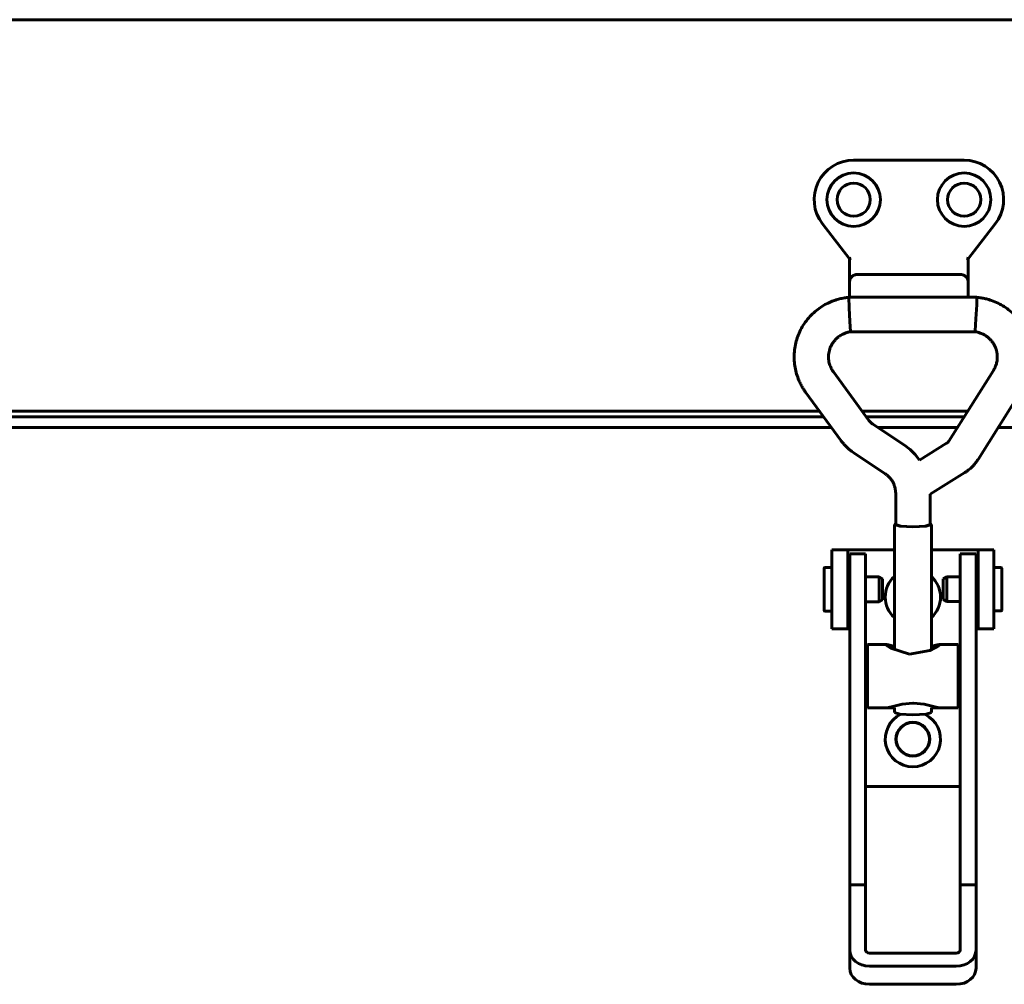
# Model space of a CAD drawing. Units: millimetres. Extents: x -2840 to 42071, y -1059 to 5971.
# Drawn here: x -687 to -562, y 1269 to 1391 of the extents above; entities that cross this region are included whole.
import ezdxf

# ---------------------------------------------------------------- set-up
doc = ezdxf.new("R2010")
doc.units = ezdxf.units.MM
doc.linetypes.add('K5LT_BASIC', pattern=[0])
doc.layers.add('Все виды', color=7, linetype='Continuous')

msp = doc.modelspace()

# ---------------------------------------------------------------- linework, layer by layer
at = {"layer": 'Все виды', "linetype": 'K5LT_BASIC', "lineweight": 60}
for p, q in [((-741.9, 1390.949), (-406.5, 1390.949)), ((-567.407, 1373.149), (-581.407, 1373.149)), ((-585.353, 1365.079), (-581.907, 1360.649)), ((-566.907, 1360.649), (-563.46, 1365.079)), ((-581.907, 1360.649), (-581.707, 1360.718)), ((-581.907, 1360.649), (-581.907, 1357.782)), ((-566.907, 1360.649), (-567.107, 1360.718)), ((-566.907, 1357.15), (-566.907, 1360.649)), ((-580.907, 1358.675), (-567.907, 1358.675)), ((-581.907, 1357.782), (-581.907, 1356.982)), ((-581.907, 1356.982), (-581.907, 1355.778)), ((-566.907, 1356.982), (-566.907, 1357.782)), ((-566.907, 1355.778), (-566.907, 1357.15)), ((-566.907, 1355.778), (-566.907, 1357.15)), ((-566.907, 1355.778), (-566.907, 1356.982)), ((-581.955, 1354.43), (-582.013, 1355.778)), ((-582.013, 1355.778), (-582.013, 1355.778)), ((-565.781, 1355.778), (-582.013, 1355.778)), ((-566.907, 1356.05), (-566.907, 1355.778)), ((-565.78, 1355.77), (-565.819, 1354.824)), ((-565.781, 1355.778), (-565.781, 1355.778)), ((-565.781, 1355.778), (-565.78, 1355.77)), ((-581.864, 1352.731), (-581.955, 1354.43)), ((-565.819, 1354.824), (-565.912, 1353.045)), ((-581.783, 1351.427), (-581.864, 1352.731)), ((-565.912, 1353.045), (-566.003, 1351.52)), ((-581.781, 1351.418), (-581.783, 1351.427)), ((-566.013, 1351.418), (-581.781, 1351.418)), ((-566.003, 1351.52), (-566.013, 1351.418)), ((-579.465, 1340.185), (-583.966, 1346.331)), ((-563.7, 1346.518), (-569.339, 1337.565)), ((-582.982, 1337.609), (-587.484, 1343.755)), ((-560.011, 1344.194), (-565.65, 1335.242)), ((-585.722, 1341.349), (-741.785, 1341.349)), ((-736.9, 1341.349), (-585.722, 1341.349)), ((-580.318, 1341.349), (-566.956, 1341.349)), ((-566.956, 1341.349), (-580.318, 1341.349)), ((-585.209, 1340.649), (-736.9, 1340.649)), ((-567.397, 1340.649), (-579.805, 1340.649)), ((-574.968, 1337.032), (-578.967, 1339.708)), ((-741.9, 1339.299), (-584.221, 1339.299)), ((-578.356, 1339.299), (-568.247, 1339.299)), ((-563.094, 1339.299), (201.1, 1339.299)), ((-574.253, 1336.488), (-574.968, 1337.032)), ((-569.626, 1337.281), (-573.049, 1335.16)), ((-577.392, 1333.409), (-581.392, 1336.085)), ((-573.61, 1335.861), (-574.253, 1336.488)), ((-573.049, 1335.16), (-573.61, 1335.861)), ((-567.329, 1333.576), (-571.717, 1330.856)), ((-576.077, 1330.96), (-576.077, 1326.992)), ((-571.717, 1330.856), (-571.717, 1326.992)), ((-576.247, 1326.992), (-576.077, 1327.103)), ((-576.247, 1326.992), (-576.247, 1311.103)), ((-575.558, 1326.783), (-576.247, 1326.992)), ((-575.438, 1326.798), (-576.077, 1326.992)), ((-571.717, 1326.992), (-572.355, 1326.798)), ((-571.547, 1326.992), (-572.235, 1326.783)), ((-571.717, 1327.103), (-571.547, 1326.992)), ((-571.547, 1326.992), (-571.547, 1311.103)), ((-573.897, 1326.696), (-575.558, 1326.783)), ((-573.897, 1326.717), (-575.438, 1326.798)), ((-572.355, 1326.798), (-573.897, 1326.717)), ((-572.235, 1326.783), (-573.897, 1326.696)), ((-582.15, 1323.799), (-584.15, 1323.799)), ((-584.15, 1323.799), (-584.15, 1313.799)), ((-581.65, 1323.799), (-582.15, 1323.799)), ((-582.15, 1323.799), (-582.15, 1313.799)), ((-581.897, 1318.532), (-581.897, 1323.299)), ((-579.897, 1323.299), (-581.897, 1323.299)), ((-576.247, 1323.799), (-581.65, 1323.799)), ((-579.897, 1318.532), (-579.897, 1323.299)), ((-566.15, 1323.799), (-571.547, 1323.799)), ((-565.897, 1323.299), (-567.897, 1323.299)), ((-567.897, 1318.532), (-567.897, 1323.299)), ((-565.65, 1323.799), (-566.15, 1323.799)), ((-565.897, 1318.532), (-565.897, 1323.299)), ((-565.65, 1323.799), (-563.65, 1323.799)), ((-565.65, 1313.799), (-565.65, 1323.799)), ((-563.65, 1313.799), (-563.65, 1323.799)), ((-585.146, 1316.129), (-585.146, 1321.429)), ((-584.15, 1321.529), (-585.046, 1321.529)), ((-581.897, 1321.029), (-582.15, 1321.029)), ((-565.897, 1321.049), (-565.65, 1321.049)), ((-563.65, 1321.549), (-562.752, 1321.549)), ((-562.652, 1321.449), (-562.652, 1316.149)), ((-578.179, 1320.354), (-579.897, 1320.354)), ((-577.746, 1320.104), (-578.179, 1320.354)), ((-578.179, 1320.354), (-578.179, 1317.204)), ((-577.746, 1320.104), (-577.746, 1317.454)), ((-570.052, 1320.124), (-569.619, 1320.374)), ((-570.052, 1320.115), (-570.052, 1320.124)), ((-570.052, 1317.474), (-570.052, 1320.115)), ((-569.619, 1320.374), (-567.897, 1320.374)), ((-569.619, 1320.363), (-569.619, 1320.374)), ((-569.619, 1317.224), (-569.619, 1320.363)), ((-581.897, 1281.354), (-581.897, 1318.532)), ((-579.897, 1281.354), (-579.897, 1318.532)), ((-567.897, 1281.354), (-567.897, 1318.532)), ((-565.897, 1281.354), (-565.897, 1318.532)), ((-578.179, 1317.204), (-579.897, 1317.204)), ((-577.746, 1317.454), (-578.179, 1317.204)), ((-570.052, 1317.474), (-569.619, 1317.224)), ((-569.619, 1317.224), (-567.897, 1317.224)), ((-584.15, 1316.029), (-585.046, 1316.029)), ((-581.897, 1316.529), (-582.15, 1316.529)), ((-565.897, 1316.549), (-565.65, 1316.549)), ((-563.65, 1316.049), (-562.752, 1316.049)), ((-582.15, 1313.799), (-584.15, 1313.799)), ((-582.15, 1313.799), (-581.897, 1313.799)), ((-565.897, 1313.799), (-565.65, 1313.799)), ((-565.65, 1313.799), (-563.65, 1313.799)), ((-579.647, 1303.781), (-579.647, 1311.781)), ((-579.647, 1311.781), (-577.204, 1311.781)), ((-577.264, 1311.769), (-577.271, 1311.732)), ((-577.271, 1311.732), (-577.224, 1311.672)), ((-577.204, 1311.781), (-577.264, 1311.769)), ((-577.224, 1311.672), (-576.676, 1311.313)), ((-576.984, 1311.748), (-577.204, 1311.781)), ((-576.654, 1311.665), (-576.984, 1311.748)), ((-576.676, 1311.313), (-574.322, 1310.581)), ((-576.247, 1311.555), (-576.654, 1311.665)), ((-574.322, 1310.581), (-571.751, 1311.015)), ((-571.751, 1311.015), (-570.569, 1311.672)), ((-571.14, 1311.665), (-571.547, 1311.555)), ((-570.809, 1311.748), (-571.14, 1311.665)), ((-570.59, 1311.781), (-570.809, 1311.748)), ((-570.59, 1311.781), (-568.147, 1311.781)), ((-570.53, 1311.769), (-570.59, 1311.781)), ((-570.569, 1311.672), (-570.523, 1311.732)), ((-570.523, 1311.732), (-570.53, 1311.769)), ((-568.147, 1303.781), (-568.147, 1311.781)), ((-579.897, 1309.281), (-579.647, 1309.281)), ((-567.897, 1309.281), (-568.147, 1309.281)), ((-579.897, 1306.281), (-579.647, 1306.281)), ((-567.897, 1306.281), (-568.147, 1306.281)), ((-579.647, 1303.781), (-576.247, 1303.781)), ((-576.453, 1303.951), (-577.204, 1303.781)), ((-575.27, 1304.233), (-576.453, 1303.951)), ((-576.247, 1303.781), (-576.247, 1303.184)), ((-573.897, 1304.367), (-575.27, 1304.233)), ((-573.822, 1304.367), (-573.897, 1304.367)), ((-572.455, 1304.22), (-573.822, 1304.367)), ((-571.287, 1303.936), (-572.455, 1304.22)), ((-571.547, 1303.781), (-571.547, 1303.184)), ((-571.547, 1303.781), (-568.147, 1303.781)), ((-570.59, 1303.781), (-571.287, 1303.936)), ((-575.558, 1302.975), (-576.247, 1303.184)), ((-573.897, 1302.888), (-575.558, 1302.975)), ((-572.235, 1302.975), (-573.897, 1302.888)), ((-571.547, 1303.184), (-572.235, 1302.975)), ((-567.897, 1293.799), (-579.897, 1293.799)), ((-579.897, 1281.354), (-581.897, 1281.354)), ((-581.897, 1273.088), (-581.897, 1281.354)), ((-579.897, 1273.088), (-579.897, 1281.354)), ((-567.897, 1281.354), (-567.897, 1273.088)), ((-565.897, 1281.354), (-567.897, 1281.354)), ((-565.897, 1281.354), (-565.897, 1273.088)), ((-581.897, 1270.789), (-581.897, 1273.088)), ((-568.397, 1272.678), (-579.397, 1272.678)), ((-565.897, 1270.789), (-565.897, 1273.088)), ((-568.397, 1271.041), (-579.397, 1271.041)), ((-579.397, 1268.743), (-568.397, 1268.743))]:
    msp.add_line(p, q, dxfattribs=at)
for centre, radius in [((-581.4, 1368.149), 3.38), ((-567.407, 1368.149), 3.38), ((-581.4, 1368.149), 2.1), ((-567.407, 1368.149), 2.1), ((-573.9, 1299.799), 2.15), ((-573.9, 1299.799), 2.1)]:
    msp.add_circle(centre, radius, dxfattribs=at)
for centre, radius, start, end in [((-581.407, 1368.149), 5, 90, 217.88284), ((-567.407, 1368.149), 5, 322.11716, 90), ((-567.4, 1368.149), 2.1, 90.0879, 0), ((-585.046, 1321.429), 0.1, 90, 180), ((-562.752, 1321.449), 0.1, 0, 90), ((-573.9, 1317.799), 3.5, 132.10514, 227.89486), ((-573.9, 1317.799), 3.5, 312.24978, 47.75022), ((-585.046, 1316.129), 0.1, 180, 270), ((-562.752, 1316.149), 0.1, 270, 0), ((-573.9, 1299.799), 3.5, 115.54166, 64.43681)]:
    msp.add_arc(centre, radius, start, end, dxfattribs=at)
for centre, major_axis, ratio, start_param, end_param in [((-585.725, 1345.043), (1.759, 1.288), 0.1021299, 0, 0.0000325), ((-585.725, 1345.043), (-1.759, -1.288), 0.1021299, 0.0000026, 0.0000191), ((-579.397, 1273.088), (-2.5, 0), 0.8184985, 0, 1.5707963), ((-579.397, 1273.088), (-0.5, 0), 0.8184985, 0, 1.5707963), ((-568.397, 1273.088), (0.5, 0), 0.8184985, 4.712389, 6.2831853), ((-568.397, 1273.088), (2.5, 0), 0.8184985, 4.712389, 6.2831853), ((-579.397, 1270.789), (2.5, 0), 0.8184985, 3.1415927, 4.712389), ((-568.397, 1270.789), (2.5, 0), 0.8184985, 4.712389, 6.2831853)]:
    msp.add_ellipse(centre, major_axis=major_axis, ratio=ratio, start_param=start_param, end_param=end_param, dxfattribs=at)
for points, knots in [([(-580.907, 1358.675), (-580.947, 1358.675), (-580.987, 1358.673), (-581.067, 1358.664), (-581.106, 1358.658), (-581.183, 1358.641), (-581.22, 1358.631), (-581.292, 1358.607), (-581.327, 1358.593), (-581.394, 1358.563), (-581.427, 1358.546), (-581.489, 1358.509), (-581.518, 1358.49), (-581.569, 1358.452), (-581.59, 1358.435), (-581.636, 1358.395), (-581.66, 1358.371), (-581.705, 1358.322), (-581.725, 1358.296), (-581.764, 1358.244), (-581.781, 1358.217), (-581.813, 1358.162), (-581.827, 1358.134), (-581.851, 1358.077), (-581.862, 1358.048), (-581.88, 1357.99), (-581.887, 1357.96), (-581.898, 1357.901), (-581.902, 1357.871), (-581.906, 1357.821), (-581.906, 1357.802), (-581.907, 1357.782), (-581.907, 1357.782), (-581.907, 1357.782)], [0, 0, 0, 0, 1.01556, 1.01556, 2.0152611, 2.0152611, 2.9900591, 2.9900591, 3.9443957, 3.9443957, 4.8798544, 4.8798544, 5.7977332, 5.7977332, 6.5162525, 6.5162525, 7.4050373, 7.4050373, 8.2780674, 8.2780674, 9.1361791, 9.1361791, 9.982402, 9.982402, 10.8171745, 10.8171745, 11.6431604, 11.6431604, 12.4643725, 12.4643725, 12.9998626, 12.9998626, 13, 13, 13, 13]), ([(-566.907, 1357.782), (-566.907, 1357.812), (-566.908, 1357.842), (-566.915, 1357.901), (-566.92, 1357.931), (-566.933, 1357.99), (-566.942, 1358.019), (-566.961, 1358.076), (-566.973, 1358.105), (-567, 1358.16), (-567.015, 1358.188), (-567.048, 1358.241), (-567.066, 1358.267), (-567.105, 1358.318), (-567.127, 1358.342), (-567.172, 1358.39), (-567.197, 1358.413), (-567.249, 1358.456), (-567.276, 1358.477), (-567.334, 1358.515), (-567.364, 1358.533), (-567.427, 1358.567), (-567.46, 1358.582), (-567.528, 1358.609), (-567.563, 1358.622), (-567.635, 1358.642), (-567.672, 1358.651), (-567.741, 1358.663), (-567.772, 1358.667), (-567.838, 1358.674), (-567.872, 1358.675), (-567.907, 1358.675)], [0, 0, 0, 0, 0.8801268, 0.8801268, 1.7603538, 1.7603538, 2.6467153, 2.6467153, 3.5389773, 3.5389773, 4.4415137, 4.4415137, 5.3566251, 5.3566251, 6.2850668, 6.2850668, 7.2292149, 7.2292149, 8.1899244, 8.1899244, 9.1678455, 9.1678455, 10.1641116, 10.1641116, 11.1797652, 11.1797652, 12.215878, 12.215878, 13.071367, 13.071367, 14, 14, 14, 14]), ([(-582.013, 1355.778), (-582.019, 1355.777), (-582.026, 1355.776), (-582.044, 1355.774), (-582.056, 1355.773), (-582.085, 1355.77), (-582.103, 1355.768), (-582.142, 1355.763), (-582.165, 1355.76), (-582.231, 1355.751), (-582.274, 1355.745), (-582.393, 1355.728), (-582.47, 1355.716), (-582.662, 1355.685), (-582.776, 1355.664), (-583.095, 1355.601), (-583.289, 1355.555), (-583.639, 1355.455), (-583.802, 1355.401), (-584.186, 1355.257), (-584.408, 1355.16), (-584.903, 1354.922), (-585.166, 1354.778), (-585.66, 1354.467), (-585.891, 1354.3), (-586.345, 1353.933), (-586.569, 1353.729), (-586.997, 1353.291), (-587.2, 1353.056), (-587.575, 1352.566), (-587.748, 1352.311), (-588.058, 1351.786), (-588.195, 1351.518), (-588.43, 1350.98), (-588.528, 1350.712), (-588.699, 1350.151), (-588.77, 1349.858), (-588.876, 1349.263), (-588.912, 1348.963), (-588.948, 1348.354), (-588.949, 1348.047), (-588.913, 1347.458), (-588.879, 1347.173), (-588.776, 1346.61), (-588.707, 1346.328), (-588.626, 1346.053), (-588.626, 1346.051), (-588.533, 1345.79), (-588.454, 1345.519), (-588.276, 1345.1), (-588.199, 1344.937), (-588.028, 1344.613), (-587.934, 1344.45), (-587.765, 1344.172), (-587.692, 1344.057), (-587.589, 1343.903), (-587.555, 1343.854), (-587.51, 1343.791), (-587.497, 1343.772), (-587.484, 1343.755)], [0, 0, 0, 0, 0.0286584, 0.0286584, 0.0802434, 0.0802434, 0.1547552, 0.1547552, 0.25269, 0.25269, 0.4399486, 0.4399486, 0.7706889, 0.7706889, 1.2795816, 1.2795816, 2.1277783, 2.1277783, 2.889456, 2.889456, 3.9210669, 3.9210669, 5.195529, 5.195529, 6.4245616, 6.4245616, 7.7158539, 7.7158539, 9.0534417, 9.0534417, 10.3834465, 10.3834465, 11.6724964, 11.6724964, 12.9009703, 12.9009703, 14.2029428, 14.2029428, 15.504384, 15.504384, 16.8274916, 16.8274916, 18.0626715, 18.0626715, 19.2694773, 19.2694773, 19.2781154, 19.2781154, 20.4845233, 20.4845233, 21.3166936, 21.3166936, 22.0462119, 22.0462119, 22.591429, 22.591429, 22.8735614, 22.8735614, 23, 23, 23, 23]), ([(-560.011, 1344.194), (-560.001, 1344.211), (-559.99, 1344.228), (-559.969, 1344.262), (-559.959, 1344.279), (-559.936, 1344.317), (-559.924, 1344.337), (-559.89, 1344.397), (-559.867, 1344.437), (-559.806, 1344.546), (-559.767, 1344.618), (-559.671, 1344.8), (-559.615, 1344.911), (-559.476, 1345.203), (-559.401, 1345.376), (-559.274, 1345.705), (-559.22, 1345.865), (-559.169, 1346.036), (-559.167, 1346.043), (-559.11, 1346.273), (-559.047, 1346.491), (-558.94, 1347.018), (-558.897, 1347.315), (-558.85, 1347.885), (-558.843, 1348.159), (-558.86, 1348.701), (-558.883, 1348.969), (-558.96, 1349.537), (-559.019, 1349.836), (-559.172, 1350.423), (-559.265, 1350.71), (-559.483, 1351.267), (-559.608, 1351.536), (-559.885, 1352.051), (-560.037, 1352.297), (-560.377, 1352.784), (-560.566, 1353.024), (-560.975, 1353.482), (-561.194, 1353.7), (-561.661, 1354.112), (-561.906, 1354.304), (-562.399, 1354.641), (-562.647, 1354.789), (-563.179, 1355.067), (-563.465, 1355.198), (-563.977, 1355.397), (-564.217, 1355.476), (-564.623, 1355.584), (-564.793, 1355.621), (-565.154, 1355.69), (-565.346, 1355.722), (-565.603, 1355.757), (-565.666, 1355.765), (-565.744, 1355.774), (-565.763, 1355.776), (-565.781, 1355.778)], [0, 0, 0, 0, 0.0891714, 0.0891714, 0.1783427, 0.1783427, 0.2845475, 0.2845475, 0.4878034, 0.4878034, 0.8460574, 0.8460574, 1.4086637, 1.4086637, 2.2451946, 2.2451946, 3.028126, 3.028126, 3.0589083, 3.0589083, 4.0829707, 4.0829707, 5.3962921, 5.3962921, 6.6269842, 6.6269842, 7.8210546, 7.8210546, 9.1792559, 9.1792559, 10.5288624, 10.5288624, 11.842501, 11.842501, 13.1229994, 13.1229994, 14.4901666, 14.4901666, 15.8620863, 15.8620863, 17.2490081, 17.2490081, 18.527805, 18.527805, 19.8890091, 19.8890091, 20.9960167, 20.9960167, 21.8464026, 21.8464026, 22.6538621, 22.6538621, 22.9117391, 22.9117391, 23, 23, 23, 23]), ([(-581.781, 1351.418), (-581.802, 1351.416), (-581.823, 1351.413), (-581.857, 1351.409), (-581.87, 1351.407), (-581.904, 1351.403), (-581.926, 1351.4), (-581.966, 1351.393), (-581.985, 1351.39), (-582.022, 1351.383), (-582.04, 1351.379), (-582.075, 1351.371), (-582.092, 1351.367), (-582.127, 1351.357), (-582.145, 1351.351), (-582.186, 1351.338), (-582.21, 1351.329), (-582.258, 1351.312), (-582.282, 1351.303), (-582.337, 1351.284), (-582.367, 1351.273), (-582.445, 1351.245), (-582.494, 1351.227), (-582.62, 1351.179), (-582.696, 1351.148), (-582.842, 1351.08), (-582.913, 1351.043), (-583.063, 1350.955), (-583.143, 1350.902), (-583.324, 1350.771), (-583.423, 1350.691), (-583.609, 1350.522), (-583.697, 1350.433), (-583.865, 1350.241), (-583.947, 1350.137), (-584.09, 1349.932), (-584.152, 1349.83), (-584.266, 1349.621), (-584.316, 1349.512), (-584.404, 1349.291), (-584.441, 1349.176), (-584.504, 1348.94), (-584.528, 1348.818), (-584.565, 1348.572), (-584.577, 1348.445), (-584.586, 1348.199), (-584.583, 1348.078), (-584.564, 1347.833), (-584.548, 1347.71), (-584.505, 1347.491), (-584.48, 1347.394), (-584.422, 1347.21), (-584.389, 1347.123), (-584.32, 1346.957), (-584.283, 1346.874), (-584.234, 1346.769), (-584.22, 1346.74), (-584.198, 1346.695), (-584.189, 1346.676), (-584.165, 1346.63), (-584.152, 1346.605), (-584.126, 1346.562), (-584.116, 1346.547), (-584.096, 1346.516), (-584.086, 1346.501), (-584.066, 1346.471), (-584.056, 1346.456), (-584.034, 1346.425), (-584.023, 1346.409), (-583.997, 1346.373), (-583.982, 1346.352), (-583.966, 1346.331)], [0, 0, 0, 0, 0.2064017, 0.2064017, 0.3342616, 0.3342616, 0.5476679, 0.5476679, 0.7360837, 0.7360837, 0.9048317, 0.9048317, 1.069727, 1.069727, 1.2723368, 1.2723368, 1.5698221, 1.5698221, 1.8339071, 1.8339071, 2.1350663, 2.1350663, 2.585804, 2.585804, 3.3210987, 3.3210987, 4.1473856, 4.1473856, 5.1339559, 5.1339559, 6.3706909, 6.3706909, 7.5925759, 7.5925759, 8.8991914, 8.8991914, 10.0699215, 10.0699215, 11.2626759, 11.2626759, 12.4696732, 12.4696732, 13.6934706, 13.6934706, 14.9589564, 14.9589564, 16.1552876, 16.1552876, 17.3874061, 17.3874061, 18.4716781, 18.4716781, 19.3549035, 19.3549035, 20.1270811, 20.1270811, 20.4194139, 20.4194139, 20.6571923, 20.6571923, 20.9999028, 20.9999028, 21.1985794, 21.1985794, 21.3729184, 21.3729184, 21.5513934, 21.5513934, 21.7509768, 21.7509768, 22, 22, 22, 22]), ([(-563.7, 1346.518), (-563.695, 1346.526), (-563.69, 1346.534), (-563.678, 1346.554), (-563.67, 1346.566), (-563.656, 1346.589), (-563.649, 1346.6), (-563.631, 1346.629), (-563.621, 1346.647), (-563.601, 1346.68), (-563.592, 1346.696), (-563.575, 1346.726), (-563.567, 1346.742), (-563.551, 1346.773), (-563.543, 1346.788), (-563.528, 1346.82), (-563.52, 1346.837), (-563.501, 1346.881), (-563.49, 1346.91), (-563.469, 1346.963), (-563.46, 1346.985), (-563.439, 1347.039), (-563.427, 1347.07), (-563.397, 1347.15), (-563.38, 1347.198), (-563.337, 1347.326), (-563.312, 1347.407), (-563.27, 1347.578), (-563.254, 1347.661), (-563.227, 1347.844), (-563.218, 1347.945), (-563.207, 1348.168), (-563.207, 1348.293), (-563.224, 1348.539), (-563.239, 1348.66), (-563.283, 1348.91), (-563.314, 1349.037), (-563.387, 1349.28), (-563.43, 1349.397), (-563.528, 1349.622), (-563.583, 1349.729), (-563.706, 1349.937), (-563.773, 1350.036), (-563.923, 1350.235), (-564.006, 1350.334), (-564.185, 1350.523), (-564.279, 1350.612), (-564.476, 1350.776), (-564.579, 1350.853), (-564.777, 1350.983), (-564.873, 1351.04), (-565.059, 1351.132), (-565.146, 1351.169), (-565.321, 1351.236), (-565.405, 1351.266), (-565.51, 1351.303), (-565.541, 1351.313), (-565.589, 1351.33), (-565.609, 1351.338), (-565.657, 1351.353), (-565.683, 1351.361), (-565.73, 1351.374), (-565.749, 1351.378), (-565.787, 1351.386), (-565.804, 1351.389), (-565.841, 1351.395), (-565.859, 1351.398), (-565.899, 1351.404), (-565.92, 1351.407), (-565.964, 1351.412), (-565.988, 1351.415), (-566.013, 1351.418)], [0, 0, 0, 0, 0.0979127, 0.0979127, 0.2412921, 0.2412921, 0.3772852, 0.3772852, 0.58848, 0.58848, 0.7755696, 0.7755696, 0.9490076, 0.9490076, 1.1200114, 1.1200114, 1.328522, 1.328522, 1.6797635, 1.6797635, 1.9127218, 1.9127218, 2.2279758, 2.2279758, 2.7451561, 2.7451561, 3.6528795, 3.6528795, 4.5342788, 4.5342788, 5.5714848, 5.5714848, 6.880063, 6.880063, 8.1129968, 8.1129968, 9.4627042, 9.4627042, 10.7560191, 10.7560191, 11.98891, 11.98891, 13.2382411, 13.2382411, 14.5507555, 14.5507555, 15.8550778, 15.8550778, 17.1813543, 17.1813543, 18.3600397, 18.3600397, 19.2212145, 19.2212145, 19.9882727, 19.9882727, 20.3330865, 20.3330865, 20.6124208, 20.6124208, 21.0028476, 21.0028476, 21.2511169, 21.2511169, 21.4508405, 21.4508405, 21.6376673, 21.6376673, 21.8207848, 21.8207848, 22, 22, 22, 22]), ([(-578.967, 1339.708), (-578.992, 1339.725), (-579.016, 1339.741), (-579.077, 1339.786), (-579.113, 1339.815), (-579.179, 1339.871), (-579.209, 1339.898), (-579.264, 1339.951), (-579.29, 1339.977), (-579.339, 1340.03), (-579.363, 1340.057), (-579.414, 1340.117), (-579.44, 1340.151), (-579.465, 1340.185)], [0, 0, 0, 0, 1.8967183, 1.8967183, 4.8967183, 4.8967183, 7.4994533, 7.4994533, 9.8663934, 9.8663934, 12.2333336, 12.2333336, 15, 15, 15, 15]), ([(-581.392, 1336.085), (-581.468, 1336.136), (-581.544, 1336.189), (-581.737, 1336.33), (-581.853, 1336.422), (-582.064, 1336.601), (-582.16, 1336.688), (-582.338, 1336.858), (-582.42, 1336.941), (-582.58, 1337.112), (-582.657, 1337.2), (-582.819, 1337.393), (-582.903, 1337.5), (-582.982, 1337.609)], [0, 0, 0, 0, 1.8693659, 1.8693659, 4.8693659, 4.8693659, 7.4976068, 7.4976068, 9.8738382, 9.8738382, 12.2500695, 12.2500695, 15, 15, 15, 15]), ([(-569.339, 1337.565), (-569.341, 1337.563), (-569.342, 1337.561), (-569.345, 1337.556), (-569.348, 1337.552), (-569.354, 1337.542), (-569.359, 1337.536), (-569.373, 1337.516), (-569.382, 1337.504), (-569.408, 1337.47), (-569.426, 1337.45), (-569.463, 1337.41), (-569.482, 1337.391), (-569.516, 1337.361), (-569.531, 1337.349), (-569.553, 1337.332), (-569.561, 1337.326), (-569.578, 1337.313), (-569.588, 1337.307), (-569.607, 1337.294), (-569.616, 1337.287), (-569.626, 1337.281)], [0, 0, 0, 0, 0.2745474, 0.2745474, 0.7321264, 0.7321264, 1.6472845, 1.6472845, 3.3860848, 3.3860848, 6.3860848, 6.3860848, 9.3860848, 9.3860848, 11.4203584, 11.4203584, 12.5021269, 12.5021269, 13.7384589, 13.7384589, 15, 15, 15, 15]), ([(-565.65, 1335.242), (-565.654, 1335.236), (-565.658, 1335.23), (-565.668, 1335.214), (-565.674, 1335.204), (-565.694, 1335.174), (-565.707, 1335.154), (-565.746, 1335.095), (-565.773, 1335.056), (-565.853, 1334.941), (-565.909, 1334.867), (-566.064, 1334.669), (-566.168, 1334.549), (-566.387, 1334.318), (-566.501, 1334.207), (-566.699, 1334.033), (-566.779, 1333.966), (-566.907, 1333.866), (-566.954, 1333.831), (-567.055, 1333.757), (-567.11, 1333.719), (-567.219, 1333.645), (-567.274, 1333.61), (-567.329, 1333.576)], [0, 0, 0, 0, 0.1342412, 0.1342412, 0.3579765, 0.3579765, 0.8054472, 0.8054472, 1.7003886, 1.7003886, 3.4455242, 3.4455242, 6.4455242, 6.4455242, 9.4455242, 9.4455242, 11.410341, 11.410341, 12.512753, 12.512753, 13.7726492, 13.7726492, 15, 15, 15, 15]), ([(-576.077, 1330.96), (-576.077, 1331.077), (-576.084, 1331.193), (-576.111, 1331.423), (-576.132, 1331.538), (-576.187, 1331.764), (-576.222, 1331.876), (-576.304, 1332.095), (-576.351, 1332.202), (-576.459, 1332.41), (-576.519, 1332.511), (-576.652, 1332.707), (-576.725, 1332.801), (-576.881, 1332.98), (-576.965, 1333.065), (-577.077, 1333.166), (-577.101, 1333.187), (-577.149, 1333.227), (-577.172, 1333.246), (-577.233, 1333.295), (-577.271, 1333.324), (-577.337, 1333.371), (-577.365, 1333.39), (-577.392, 1333.409)], [0, 0, 0, 0, 2.1811457, 2.1811457, 4.3626279, 4.3626279, 6.546981, 6.546981, 8.7360695, 8.7360695, 10.9314127, 10.9314127, 13.1346674, 13.1346674, 15.3475074, 15.3475074, 15.9366865, 15.9366865, 16.5020889, 16.5020889, 17.3816104, 17.3816104, 18, 18, 18, 18])]:
    msp.add_open_spline(points, degree=3, knots=knots, dxfattribs=at)

doc.saveas('drawing.dxf')
